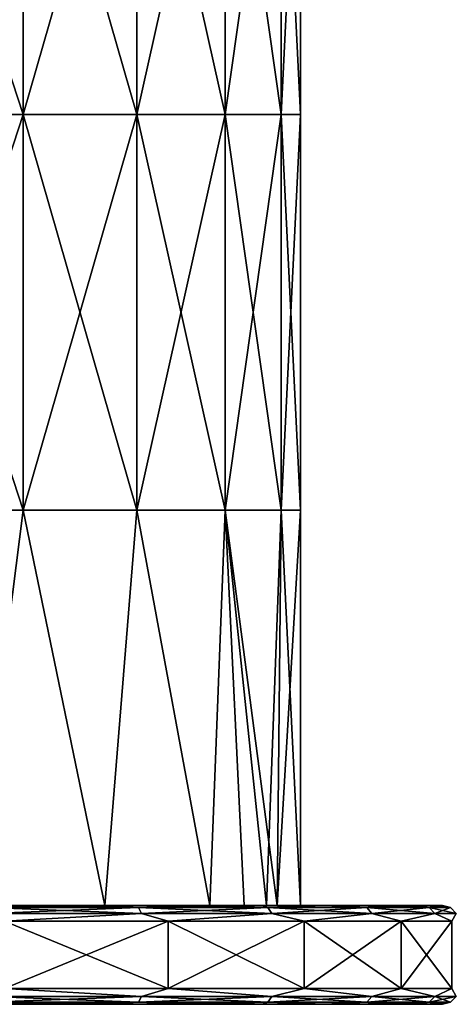
# Model space of a CAD drawing. Units: millimetres. Extents: x -182 to 182, y 0 to 246.
# Drawn here: x -140 to -118, y 0 to 50 of the extents above; entities that cross this region are included whole.
import ezdxf

# ---------------------------------------------------------------- set-up
doc = ezdxf.new("R2010")
doc.units = ezdxf.units.MM
doc.header["$LTSCALE"] = 65.185185
for name, color, linetype in [('421', 7, 'CONTINUOUS'), ('422', 7, 'CONTINUOUS'), ('424', 7, 'CONTINUOUS'), ('425', 7, 'CONTINUOUS'), ('426', 7, 'CONTINUOUS'), ('428', 7, 'CONTINUOUS'), ('430', 7, 'CONTINUOUS')]:
    doc.layers.add(name, color=color, linetype=linetype)

msp = doc.modelspace()

# ---------------------------------------------------------------- linework, layer by layer
at = {"layer": '421', "linetype": 'Continuous'}
for points in [[(-146.584, 45.02, 23.756), (-140.03, 45.02, 21.831), (-146.584, 65.04, 23.756), (-146.584, 45.02, 23.756)], [(-146.584, 65.04, 23.756), (-140.03, 45.02, 21.831), (-140.03, 65.04, 21.831), (-146.584, 65.04, 23.756)], [(-140.03, 45.02, 21.831), (-134.283, 45.02, 18.138), (-140.03, 65.04, 21.831), (-140.03, 45.02, 21.831)], [(-140.03, 65.04, 21.831), (-134.283, 45.02, 18.138), (-134.283, 65.04, 18.138), (-140.03, 65.04, 21.831)], [(-134.283, 45.02, 18.138), (-129.81, 45.02, 12.975), (-134.283, 65.04, 18.138), (-134.283, 45.02, 18.138)], [(-134.283, 65.04, 18.138), (-129.81, 45.02, 12.975), (-129.81, 65.04, 12.975), (-134.283, 65.04, 18.138)], [(-129.81, 45.02, 12.975), (-126.972, 45.02, 6.762), (-129.81, 65.04, 12.975), (-129.81, 45.02, 12.975)], [(-129.81, 65.04, 12.975), (-126.972, 45.02, 6.762), (-126.972, 65.04, 6.762), (-129.81, 65.04, 12.975)], [(-126.972, 45.02, 6.762), (-126, 45.02), (-126.972, 65.04, 6.762), (-126.972, 45.02, 6.762)], [(-126.972, 65.04, 6.762), (-126, 45.02), (-126, 65.04), (-126.972, 65.04, 6.762)], [(-146.584, 25, 23.756), (-140.03, 25, 21.831), (-146.584, 45.02, 23.756), (-146.584, 25, 23.756)], [(-146.584, 45.02, 23.756), (-140.03, 25, 21.831), (-140.03, 45.02, 21.831), (-146.584, 45.02, 23.756)], [(-140.03, 25, 21.831), (-134.283, 25, 18.138), (-140.03, 45.02, 21.831), (-140.03, 25, 21.831)], [(-140.03, 45.02, 21.831), (-134.283, 25, 18.138), (-134.283, 45.02, 18.138), (-140.03, 45.02, 21.831)], [(-134.283, 25, 18.138), (-129.81, 25, 12.975), (-134.283, 45.02, 18.138), (-134.283, 25, 18.138)], [(-134.283, 45.02, 18.138), (-129.81, 25, 12.975), (-129.81, 45.02, 12.975), (-134.283, 45.02, 18.138)], [(-129.81, 25, 12.975), (-126.972, 25, 6.762), (-129.81, 45.02, 12.975), (-129.81, 25, 12.975)], [(-129.81, 45.02, 12.975), (-126.972, 25, 6.762), (-126.972, 45.02, 6.762), (-129.81, 45.02, 12.975)], [(-126.972, 25, 6.762), (-126, 25), (-126.972, 45.02, 6.762), (-126.972, 25, 6.762)], [(-126.972, 45.02, 6.762), (-126, 25), (-126, 45.02), (-126.972, 45.02, 6.762)], [(-140.03, 25, 21.831), (-146.584, 25, 23.756), (-142.59, 5, 22.826), (-140.03, 25, 21.831)], [(-135.897, 5, 19.416), (-140.03, 25, 21.831), (-142.59, 5, 22.826), (-135.897, 5, 19.416)], [(-134.283, 25, 18.138), (-140.03, 25, 21.831), (-135.897, 5, 19.416), (-134.283, 25, 18.138)], [(-130.584, 5, 14.103), (-134.283, 25, 18.138), (-135.897, 5, 19.416), (-130.584, 5, 14.103)], [(-129.81, 25, 12.975), (-134.283, 25, 18.138), (-130.584, 5, 14.103), (-129.81, 25, 12.975)], [(-128.851, 5, 11.344), (-129.81, 25, 12.975), (-130.584, 5, 14.103), (-128.851, 5, 11.344)], [(-126.972, 25, 6.762), (-129.81, 25, 12.975), (-127.174, 5, 7.41), (-126.972, 25, 6.762)], [(-127.174, 5, 7.41), (-129.81, 25, 12.975), (-128.851, 5, 11.344), (-127.174, 5, 7.41)], [(-126, 5), (-126.972, 25, 6.762), (-127.174, 5, 7.41), (-126, 5)], [(-126, 25), (-126.972, 25, 6.762), (-126, 5), (-126, 25)]]:
    msp.add_3dface(points, dxfattribs=at)
at = {"layer": '422', "linetype": 'Continuous'}
for points in [[(-146.584, 65.04, -23.756), (-140.03, 65.04, -21.831), (-146.584, 45.02, -23.756), (-146.584, 65.04, -23.756)], [(-146.584, 45.02, -23.756), (-140.03, 65.04, -21.831), (-140.03, 45.02, -21.831), (-146.584, 45.02, -23.756)], [(-140.03, 65.04, -21.831), (-134.283, 65.04, -18.138), (-140.03, 45.02, -21.831), (-140.03, 65.04, -21.831)], [(-140.03, 45.02, -21.831), (-134.283, 65.04, -18.138), (-134.283, 45.02, -18.138), (-140.03, 45.02, -21.831)], [(-134.283, 65.04, -18.138), (-129.81, 65.04, -12.975), (-134.283, 45.02, -18.138), (-134.283, 65.04, -18.138)], [(-134.283, 45.02, -18.138), (-129.81, 65.04, -12.975), (-129.81, 45.02, -12.975), (-134.283, 45.02, -18.138)], [(-129.81, 65.04, -12.975), (-126.972, 65.04, -6.762), (-129.81, 45.02, -12.975), (-129.81, 65.04, -12.975)], [(-129.81, 45.02, -12.975), (-126.972, 65.04, -6.762), (-126.972, 45.02, -6.762), (-129.81, 45.02, -12.975)], [(-126, 65.04), (-126, 45.02), (-126.972, 45.02, -6.762), (-126, 65.04)], [(-126.972, 65.04, -6.762), (-126, 65.04), (-126.972, 45.02, -6.762), (-126.972, 65.04, -6.762)], [(-140.03, 25, -21.831), (-146.584, 25, -23.756), (-140.03, 45.02, -21.831), (-140.03, 25, -21.831)], [(-146.584, 25, -23.756), (-146.584, 45.02, -23.756), (-140.03, 45.02, -21.831), (-146.584, 25, -23.756)], [(-134.283, 25, -18.138), (-140.03, 25, -21.831), (-134.283, 45.02, -18.138), (-134.283, 25, -18.138)], [(-140.03, 25, -21.831), (-140.03, 45.02, -21.831), (-134.283, 45.02, -18.138), (-140.03, 25, -21.831)], [(-129.81, 25, -12.975), (-134.283, 25, -18.138), (-129.81, 45.02, -12.975), (-129.81, 25, -12.975)], [(-134.283, 25, -18.138), (-134.283, 45.02, -18.138), (-129.81, 45.02, -12.975), (-134.283, 25, -18.138)], [(-126.972, 25, -6.762), (-129.81, 25, -12.975), (-126.972, 45.02, -6.762), (-126.972, 25, -6.762)], [(-129.81, 25, -12.975), (-129.81, 45.02, -12.975), (-126.972, 45.02, -6.762), (-129.81, 25, -12.975)], [(-126, 45.02), (-126, 25), (-126.972, 25, -6.762), (-126, 45.02)], [(-126, 45.02), (-126.972, 25, -6.762), (-126.972, 45.02, -6.762), (-126, 45.02)], [(-146.584, 25, -23.756), (-140.03, 25, -21.831), (-142.59, 5, -22.826), (-146.584, 25, -23.756)], [(-142.59, 5, -22.826), (-140.03, 25, -21.831), (-135.897, 5, -19.416), (-142.59, 5, -22.826)], [(-140.03, 25, -21.831), (-134.283, 25, -18.138), (-135.897, 5, -19.416), (-140.03, 25, -21.831)], [(-135.897, 5, -19.416), (-134.283, 25, -18.138), (-130.584, 5, -14.103), (-135.897, 5, -19.416)], [(-134.283, 25, -18.138), (-129.81, 25, -12.975), (-130.584, 5, -14.103), (-134.283, 25, -18.138)], [(-130.584, 5, -14.103), (-129.81, 25, -12.975), (-127.717, 5, -8.908), (-130.584, 5, -14.103)], [(-129.81, 25, -12.975), (-126.972, 25, -6.762), (-127.717, 5, -8.908), (-129.81, 25, -12.975)], [(-127.717, 5, -8.908), (-126.972, 25, -6.762), (-127.174, 5, -7.41), (-127.717, 5, -8.908)], [(-126, 25), (-126, 5), (-127.174, 5, -7.41), (-126, 25)], [(-126.972, 25, -6.762), (-126, 25), (-127.174, 5, -7.41), (-126.972, 25, -6.762)]]:
    msp.add_3dface(points, dxfattribs=at)
at = {"layer": '424', "linetype": 'Continuous'}
for points in [[(-140.066, 0, -8.82), (-159.626, 0, 11.2), (-159.934, 0, -8.82), (-140.066, 0, -8.82)], [(-140.066, 0, -8.82), (-159.934, 0, -8.82), (-150, 0, -28.84), (-140.066, 0, -8.82)], [(-140.374, 0, 11.2), (-159.626, 0, 11.2), (-140.066, 0, -8.82), (-140.374, 0, 11.2)], [(-138.625, 0, -29.052), (-140.066, 0, -8.82), (-150, 0, -28.84), (-138.625, 0, -29.052)], [(-138.625, 0, -29.052), (-150, 0, -28.84), (-140.361, 0, -29.674), (-138.625, 0, -29.052)], [(-120.917, 0, 11.295), (-140.361, 0, 29.674), (-140.374, 0, 11.2), (-120.917, 0, 11.295)], [(-120.917, 0, 11.295), (-140.374, 0, 11.2), (-140.066, 0, -8.82), (-120.917, 0, 11.295)], [(-135.836, 0, 27.8), (-140.361, 0, 29.674), (-120.917, 0, 11.295), (-135.836, 0, 27.8)], [(-120.08, 0, -8.845), (-120.917, 0, 11.295), (-140.066, 0, -8.82), (-120.08, 0, -8.845)], [(-120.08, 0, -8.845), (-140.066, 0, -8.82), (-120.327, 0, -9.642), (-120.08, 0, -8.845)], [(-120.327, 0, -9.642), (-140.066, 0, -8.82), (-122.201, 0, -14.164), (-120.327, 0, -9.642)], [(-122.201, 0, -14.164), (-140.066, 0, -8.82), (-124.759, 0, -18.34), (-122.201, 0, -14.164)], [(-124.759, 0, -18.34), (-140.066, 0, -8.82), (-127.94, 0, -22.063), (-124.759, 0, -18.34)], [(-127.94, 0, -22.063), (-140.066, 0, -8.82), (-131.662, 0, -25.242), (-127.94, 0, -22.063)], [(-131.662, 0, -25.242), (-140.066, 0, -8.82), (-138.625, 0, -29.052), (-131.662, 0, -25.242)], [(-131.662, 0, 25.242), (-135.836, 0, 27.8), (-120.917, 0, 11.295), (-131.662, 0, 25.242)], [(-127.94, 0, 22.063), (-131.662, 0, 25.242), (-120.917, 0, 11.295), (-127.94, 0, 22.063)], [(-124.759, 0, 18.34), (-127.94, 0, 22.063), (-120.917, 0, 11.295), (-124.759, 0, 18.34)], [(-120.327, 0, 9.642), (-120.917, 0, 11.295), (-120.08, 0, -8.845), (-120.327, 0, 9.642)], [(-119.184, 0, 4.882), (-120.327, 0, 9.642), (-120.08, 0, -8.845), (-119.184, 0, 4.882)], [(-119.122, 0, -4.469), (-119.184, 0, 4.882), (-120.08, 0, -8.845), (-119.122, 0, -4.469)], [(-118.8, 0, 0), (-119.184, 0, 4.882), (-119.122, 0, -4.469), (-118.8, 0, 0)]]:
    msp.add_3dface(points, dxfattribs=at)
at = {"layer": '425', "linetype": 'Continuous'}
for points in [[(-150, 5, -28.84), (-142.59, 5, -22.826), (-138.625, 5, -29.052), (-150, 5, -28.84)], [(-150, 5, -28.84), (-138.625, 5, -29.052), (-150, 5, -31.2), (-150, 5, -28.84)], [(-150, 5, -31.2), (-138.625, 5, -29.052), (-145.123, 5, -30.816), (-150, 5, -31.2)], [(-145.123, 5, -30.816), (-138.625, 5, -29.052), (-140.361, 5, -29.674), (-145.123, 5, -30.816)], [(-135.897, 5, 19.416), (-142.59, 5, 22.826), (-140.361, 5, 29.674), (-135.897, 5, 19.416)], [(-142.59, 5, -22.826), (-135.897, 5, -19.416), (-138.625, 5, -29.052), (-142.59, 5, -22.826)], [(-135.836, 5, 27.8), (-135.897, 5, 19.416), (-140.361, 5, 29.674), (-135.836, 5, 27.8)], [(-138.625, 5, -29.052), (-135.897, 5, -19.416), (-131.662, 5, -25.242), (-138.625, 5, -29.052)], [(-130.584, 5, 14.103), (-135.897, 5, 19.416), (-131.662, 5, 25.242), (-130.584, 5, 14.103)], [(-131.662, 5, 25.242), (-135.897, 5, 19.416), (-135.836, 5, 27.8), (-131.662, 5, 25.242)], [(-135.897, 5, -19.416), (-130.584, 5, -14.103), (-131.662, 5, -25.242), (-135.897, 5, -19.416)], [(-127.94, 5, 22.063), (-130.584, 5, 14.103), (-131.662, 5, 25.242), (-127.94, 5, 22.063)], [(-131.662, 5, -25.242), (-130.584, 5, -14.103), (-127.94, 5, -22.063), (-131.662, 5, -25.242)], [(-128.851, 5, 11.344), (-130.584, 5, 14.103), (-127.94, 5, 22.063), (-128.851, 5, 11.344)], [(-130.584, 5, -14.103), (-127.717, 5, -8.908), (-127.94, 5, -22.063), (-130.584, 5, -14.103)], [(-127.174, 5, 7.41), (-128.851, 5, 11.344), (-120.917, 5, 11.295), (-127.174, 5, 7.41)], [(-120.917, 5, 11.295), (-128.851, 5, 11.344), (-124.759, 5, 18.34), (-120.917, 5, 11.295)], [(-124.759, 5, 18.34), (-128.851, 5, 11.344), (-127.94, 5, 22.063), (-124.759, 5, 18.34)], [(-127.94, 5, -22.063), (-127.717, 5, -8.908), (-124.759, 5, -18.34), (-127.94, 5, -22.063)], [(-127.717, 5, -8.908), (-127.174, 5, -7.41), (-120.08, 5, -8.845), (-127.717, 5, -8.908)], [(-124.759, 5, -18.34), (-127.717, 5, -8.908), (-120.08, 5, -8.845), (-124.759, 5, -18.34)], [(-126, 5), (-127.174, 5, 7.41), (-120.917, 5, 11.295), (-126, 5)], [(-127.174, 5, -7.41), (-126, 5), (-120.917, 5, 11.295), (-127.174, 5, -7.41)], [(-127.174, 5, -7.41), (-120.917, 5, 11.295), (-120.327, 5, 9.642), (-127.174, 5, -7.41)], [(-120.08, 5, -8.845), (-127.174, 5, -7.41), (-120.327, 5, 9.642), (-120.08, 5, -8.845)], [(-122.201, 5, -14.164), (-124.759, 5, -18.34), (-120.08, 5, -8.845), (-122.201, 5, -14.164)], [(-120.327, 5, -9.642), (-122.201, 5, -14.164), (-120.08, 5, -8.845), (-120.327, 5, -9.642)], [(-119.184, 5, 4.882), (-120.08, 5, -8.845), (-120.327, 5, 9.642), (-119.184, 5, 4.882)], [(-119.122, 5, -4.469), (-120.08, 5, -8.845), (-119.184, 5, 4.882), (-119.122, 5, -4.469)], [(-118.8, 5, 0), (-119.122, 5, -4.469), (-119.184, 5, 4.882), (-118.8, 5, 0)]]:
    msp.add_3dface(points, dxfattribs=at)
at = {"layer": '426', "linetype": 'Continuous'}
for points in [[(-132.699, 0.8, -26.92), (-140.985, 0.8, -30.704), (-132.699, 4.2, -26.92), (-132.699, 0.8, -26.92)], [(-132.699, 4.2, -26.92), (-140.985, 0.8, -30.704), (-140.985, 4.2, -30.704), (-132.699, 4.2, -26.92)], [(-140.985, 0.8, 30.704), (-132.699, 0.8, 26.92), (-140.985, 4.2, 30.704), (-140.985, 0.8, 30.704)], [(-140.985, 4.2, 30.704), (-132.699, 0.8, 26.92), (-132.699, 4.2, 26.92), (-140.985, 4.2, 30.704)], [(-125.816, 0.8, -20.956), (-132.699, 0.8, -26.92), (-125.816, 4.2, -20.956), (-125.816, 0.8, -20.956)], [(-125.816, 4.2, -20.956), (-132.699, 0.8, -26.92), (-132.699, 4.2, -26.92), (-125.816, 4.2, -20.956)], [(-132.699, 0.8, 26.92), (-125.816, 0.8, 20.956), (-132.699, 4.2, 26.92), (-132.699, 0.8, 26.92)], [(-132.699, 4.2, 26.92), (-125.816, 0.8, 20.956), (-125.816, 4.2, 20.956), (-132.699, 4.2, 26.92)], [(-120.892, 0.8, -13.293), (-125.816, 0.8, -20.956), (-120.892, 4.2, -13.293), (-120.892, 0.8, -13.293)], [(-120.892, 4.2, -13.293), (-125.816, 0.8, -20.956), (-125.816, 4.2, -20.956), (-120.892, 4.2, -13.293)], [(-125.816, 0.8, 20.956), (-120.892, 0.8, 13.293), (-125.816, 4.2, 20.956), (-125.816, 0.8, 20.956)], [(-125.816, 4.2, 20.956), (-120.892, 0.8, 13.293), (-120.892, 4.2, 13.293), (-125.816, 4.2, 20.956)], [(-118.326, 0.8, -4.554), (-120.892, 0.8, -13.293), (-118.326, 4.2, -4.554), (-118.326, 0.8, -4.554)], [(-118.326, 4.2, -4.554), (-120.892, 0.8, -13.293), (-120.892, 4.2, -13.293), (-118.326, 4.2, -4.554)], [(-120.892, 0.8, 13.293), (-118.326, 0.8, 4.554), (-120.892, 4.2, 13.293), (-120.892, 0.8, 13.293)], [(-120.892, 4.2, 13.293), (-118.326, 0.8, 4.554), (-118.326, 4.2, 4.554), (-120.892, 4.2, 13.293)], [(-118.326, 0.8, 4.554), (-118.326, 0.8, -4.554), (-118.326, 4.2, 4.554), (-118.326, 0.8, 4.554)], [(-118.326, 4.2, 4.554), (-118.326, 0.8, -4.554), (-118.326, 4.2, -4.554), (-118.326, 4.2, 4.554)]]:
    msp.add_3dface(points, dxfattribs=at)
at = {"layer": '428', "linetype": 'Continuous'}
for points in [[(-140.361, 5, 29.674), (-141.821, 4.893, 30.523), (-134.2, 4.893, 27.366), (-140.361, 5, 29.674)], [(-140.361, 5, -29.674), (-138.625, 5, -29.052), (-141.821, 4.893, -30.523), (-140.361, 5, -29.674)], [(-138.625, 5, -29.052), (-134.2, 4.893, -27.366), (-141.821, 4.893, -30.523), (-138.625, 5, -29.052)], [(-135.836, 5, 27.8), (-140.361, 5, 29.674), (-134.2, 4.893, 27.366), (-135.836, 5, 27.8)], [(-138.625, 5, -29.052), (-131.662, 5, -25.242), (-134.2, 4.893, -27.366), (-138.625, 5, -29.052)], [(-131.662, 5, 25.242), (-135.836, 5, 27.8), (-134.2, 4.893, 27.366), (-131.662, 5, 25.242)], [(-131.662, 5, 25.242), (-134.2, 4.893, 27.366), (-127.656, 4.893, 22.344), (-131.662, 5, 25.242)], [(-131.662, 5, -25.242), (-127.94, 5, -22.063), (-134.2, 4.893, -27.366), (-131.662, 5, -25.242)], [(-127.94, 5, -22.063), (-127.656, 4.893, -22.344), (-134.2, 4.893, -27.366), (-127.94, 5, -22.063)], [(-127.94, 5, 22.063), (-131.662, 5, 25.242), (-127.656, 4.893, 22.344), (-127.94, 5, 22.063)], [(-124.759, 5, 18.34), (-127.94, 5, 22.063), (-127.656, 4.893, 22.344), (-124.759, 5, 18.34)], [(-127.94, 5, -22.063), (-124.759, 5, -18.34), (-127.656, 4.893, -22.344), (-127.94, 5, -22.063)], [(-124.759, 5, 18.34), (-127.656, 4.893, 22.344), (-122.634, 4.893, 15.8), (-124.759, 5, 18.34)], [(-124.759, 5, -18.34), (-122.634, 4.893, -15.8), (-127.656, 4.893, -22.344), (-124.759, 5, -18.34)], [(-120.917, 5, 11.295), (-124.759, 5, 18.34), (-122.634, 4.893, 15.8), (-120.917, 5, 11.295)], [(-124.759, 5, -18.34), (-122.201, 5, -14.164), (-122.634, 4.893, -15.8), (-124.759, 5, -18.34)], [(-120.917, 5, 11.295), (-122.634, 4.893, 15.8), (-119.477, 4.893, 8.179), (-120.917, 5, 11.295)], [(-122.201, 5, -14.164), (-120.327, 5, -9.642), (-122.634, 4.893, -15.8), (-122.201, 5, -14.164)], [(-120.327, 5, -9.642), (-120.08, 5, -8.845), (-122.634, 4.893, -15.8), (-120.327, 5, -9.642)], [(-120.08, 5, -8.845), (-119.477, 4.893, -8.179), (-122.634, 4.893, -15.8), (-120.08, 5, -8.845)], [(-120.327, 5, 9.642), (-120.917, 5, 11.295), (-119.477, 4.893, 8.179), (-120.327, 5, 9.642)], [(-119.184, 5, 4.882), (-120.327, 5, 9.642), (-119.477, 4.893, 8.179), (-119.184, 5, 4.882)], [(-120.08, 5, -8.845), (-119.122, 5, -4.469), (-119.477, 4.893, -8.179), (-120.08, 5, -8.845)], [(-119.122, 5, -4.469), (-118.8, 5, 0), (-119.477, 4.893, -8.179), (-119.122, 5, -4.469)], [(-118.8, 5, 0), (-118.4, 4.893), (-119.477, 4.893, -8.179), (-118.8, 5, 0)], [(-119.184, 5, 4.882), (-119.477, 4.893, 8.179), (-118.4, 4.893), (-119.184, 5, 4.882)], [(-118.8, 5, 0), (-119.184, 5, 4.882), (-118.4, 4.893), (-118.8, 5, 0)], [(-141.746, 4.6, 30.806), (-134.054, 4.6, 27.62), (-141.821, 4.893, 30.523), (-141.746, 4.6, 30.806)], [(-141.821, 4.893, 30.523), (-134.054, 4.6, 27.62), (-134.2, 4.893, 27.366), (-141.821, 4.893, 30.523)], [(-134.2, 4.893, -27.366), (-141.746, 4.6, -30.806), (-141.821, 4.893, -30.523), (-134.2, 4.893, -27.366)], [(-134.054, 4.6, -27.62), (-141.746, 4.6, -30.806), (-134.2, 4.893, -27.366), (-134.054, 4.6, -27.62)], [(-141.746, 4.6, 30.806), (-140.985, 4.2, 30.704), (-134.054, 4.6, 27.62), (-141.746, 4.6, 30.806)], [(-134.054, 4.6, -27.62), (-140.985, 4.2, -30.704), (-141.746, 4.6, -30.806), (-134.054, 4.6, -27.62)], [(-140.985, 4.2, 30.704), (-132.699, 4.2, 26.92), (-134.054, 4.6, 27.62), (-140.985, 4.2, 30.704)], [(-132.699, 4.2, -26.92), (-140.985, 4.2, -30.704), (-134.054, 4.6, -27.62), (-132.699, 4.2, -26.92)], [(-134.054, 4.6, 27.62), (-127.448, 4.6, 22.552), (-134.2, 4.893, 27.366), (-134.054, 4.6, 27.62)], [(-134.2, 4.893, 27.366), (-127.448, 4.6, 22.552), (-127.656, 4.893, 22.344), (-134.2, 4.893, 27.366)], [(-127.656, 4.893, -22.344), (-134.054, 4.6, -27.62), (-134.2, 4.893, -27.366), (-127.656, 4.893, -22.344)], [(-127.448, 4.6, -22.552), (-134.054, 4.6, -27.62), (-127.656, 4.893, -22.344), (-127.448, 4.6, -22.552)], [(-134.054, 4.6, 27.62), (-132.699, 4.2, 26.92), (-127.448, 4.6, 22.552), (-134.054, 4.6, 27.62)], [(-127.448, 4.6, -22.552), (-132.699, 4.2, -26.92), (-134.054, 4.6, -27.62), (-127.448, 4.6, -22.552)], [(-132.699, 4.2, 26.92), (-125.816, 4.2, 20.956), (-127.448, 4.6, 22.552), (-132.699, 4.2, 26.92)], [(-125.816, 4.2, -20.956), (-132.699, 4.2, -26.92), (-127.448, 4.6, -22.552), (-125.816, 4.2, -20.956)], [(-127.448, 4.6, 22.552), (-122.38, 4.6, 15.946), (-127.656, 4.893, 22.344), (-127.448, 4.6, 22.552)], [(-127.656, 4.893, 22.344), (-122.38, 4.6, 15.946), (-122.634, 4.893, 15.8), (-127.656, 4.893, 22.344)], [(-122.634, 4.893, -15.8), (-127.448, 4.6, -22.552), (-127.656, 4.893, -22.344), (-122.634, 4.893, -15.8)], [(-122.38, 4.6, -15.946), (-127.448, 4.6, -22.552), (-122.634, 4.893, -15.8), (-122.38, 4.6, -15.946)], [(-127.448, 4.6, 22.552), (-125.816, 4.2, 20.956), (-122.38, 4.6, 15.946), (-127.448, 4.6, 22.552)], [(-122.38, 4.6, -15.946), (-125.816, 4.2, -20.956), (-127.448, 4.6, -22.552), (-122.38, 4.6, -15.946)], [(-125.816, 4.2, 20.956), (-120.892, 4.2, 13.293), (-122.38, 4.6, 15.946), (-125.816, 4.2, 20.956)], [(-120.892, 4.2, -13.293), (-125.816, 4.2, -20.956), (-122.38, 4.6, -15.946), (-120.892, 4.2, -13.293)], [(-122.38, 4.6, 15.946), (-119.194, 4.6, 8.254), (-122.634, 4.893, 15.8), (-122.38, 4.6, 15.946)], [(-122.634, 4.893, 15.8), (-119.194, 4.6, 8.254), (-119.477, 4.893, 8.179), (-122.634, 4.893, 15.8)], [(-119.477, 4.893, -8.179), (-122.38, 4.6, -15.946), (-122.634, 4.893, -15.8), (-119.477, 4.893, -8.179)], [(-119.194, 4.6, -8.254), (-122.38, 4.6, -15.946), (-119.477, 4.893, -8.179), (-119.194, 4.6, -8.254)], [(-122.38, 4.6, 15.946), (-120.892, 4.2, 13.293), (-119.194, 4.6, 8.254), (-122.38, 4.6, 15.946)], [(-119.194, 4.6, -8.254), (-120.892, 4.2, -13.293), (-122.38, 4.6, -15.946), (-119.194, 4.6, -8.254)], [(-120.892, 4.2, 13.293), (-118.326, 4.2, 4.554), (-119.194, 4.6, 8.254), (-120.892, 4.2, 13.293)], [(-118.326, 4.2, -4.554), (-120.892, 4.2, -13.293), (-119.194, 4.6, -8.254), (-118.326, 4.2, -4.554)], [(-119.194, 4.6, 8.254), (-118.107, 4.6), (-119.477, 4.893, 8.179), (-119.194, 4.6, 8.254)], [(-119.477, 4.893, 8.179), (-118.107, 4.6), (-118.4, 4.893), (-119.477, 4.893, 8.179)], [(-118.4, 4.893), (-119.194, 4.6, -8.254), (-119.477, 4.893, -8.179), (-118.4, 4.893)], [(-118.107, 4.6), (-119.194, 4.6, -8.254), (-118.4, 4.893), (-118.107, 4.6)], [(-119.194, 4.6, 8.254), (-118.326, 4.2, 4.554), (-118.107, 4.6), (-119.194, 4.6, 8.254)], [(-118.107, 4.6), (-118.326, 4.2, -4.554), (-119.194, 4.6, -8.254), (-118.107, 4.6)], [(-118.326, 4.2, 4.554), (-118.326, 4.2, -4.554), (-118.107, 4.6), (-118.326, 4.2, 4.554)]]:
    msp.add_3dface(points, dxfattribs=at)
at = {"layer": '430', "linetype": 'Continuous'}
for points in [[(-140.985, 0.8, -30.704), (-134.053, 0.4, -27.62), (-141.745, 0.4, -30.806), (-140.985, 0.8, -30.704)], [(-140.985, 0.8, 30.704), (-141.745, 0.4, 30.806), (-134.053, 0.4, 27.62), (-140.985, 0.8, 30.704)], [(-140.985, 0.8, -30.704), (-132.699, 0.8, -26.92), (-134.053, 0.4, -27.62), (-140.985, 0.8, -30.704)], [(-132.699, 0.8, 26.92), (-140.985, 0.8, 30.704), (-134.053, 0.4, 27.62), (-132.699, 0.8, 26.92)], [(-132.699, 0.8, -26.92), (-127.448, 0.4, -22.552), (-134.053, 0.4, -27.62), (-132.699, 0.8, -26.92)], [(-132.699, 0.8, 26.92), (-134.053, 0.4, 27.62), (-127.448, 0.4, 22.552), (-132.699, 0.8, 26.92)], [(-132.699, 0.8, -26.92), (-125.816, 0.8, -20.956), (-127.448, 0.4, -22.552), (-132.699, 0.8, -26.92)], [(-125.816, 0.8, 20.956), (-132.699, 0.8, 26.92), (-127.448, 0.4, 22.552), (-125.816, 0.8, 20.956)], [(-125.816, 0.8, -20.956), (-122.38, 0.4, -15.947), (-127.448, 0.4, -22.552), (-125.816, 0.8, -20.956)], [(-125.816, 0.8, 20.956), (-127.448, 0.4, 22.552), (-122.38, 0.4, 15.947), (-125.816, 0.8, 20.956)], [(-125.816, 0.8, -20.956), (-120.892, 0.8, -13.293), (-122.38, 0.4, -15.947), (-125.816, 0.8, -20.956)], [(-120.892, 0.8, 13.293), (-125.816, 0.8, 20.956), (-122.38, 0.4, 15.947), (-120.892, 0.8, 13.293)], [(-120.892, 0.8, -13.293), (-119.194, 0.4, -8.255), (-122.38, 0.4, -15.947), (-120.892, 0.8, -13.293)], [(-120.892, 0.8, 13.293), (-122.38, 0.4, 15.947), (-119.194, 0.4, 8.255), (-120.892, 0.8, 13.293)], [(-120.892, 0.8, -13.293), (-118.326, 0.8, -4.554), (-119.194, 0.4, -8.255), (-120.892, 0.8, -13.293)], [(-118.326, 0.8, 4.554), (-120.892, 0.8, 13.293), (-119.194, 0.4, 8.255), (-118.326, 0.8, 4.554)], [(-118.326, 0.8, -4.554), (-118.107, 0.4), (-119.194, 0.4, -8.255), (-118.326, 0.8, -4.554)], [(-118.326, 0.8, 4.554), (-119.194, 0.4, 8.255), (-118.107, 0.4), (-118.326, 0.8, 4.554)], [(-118.326, 0.8, -4.554), (-118.326, 0.8, 4.554), (-118.107, 0.4), (-118.326, 0.8, -4.554)], [(-141.821, 0.107, 30.523), (-134.2, 0.107, 27.366), (-141.745, 0.4, 30.806), (-141.821, 0.107, 30.523)], [(-134.2, 0.107, -27.366), (-141.821, 0.107, -30.523), (-134.053, 0.4, -27.62), (-134.2, 0.107, -27.366)], [(-134.053, 0.4, -27.62), (-141.821, 0.107, -30.523), (-141.745, 0.4, -30.806), (-134.053, 0.4, -27.62)], [(-140.361, 0, 29.674), (-135.836, 0, 27.8), (-141.821, 0.107, 30.523), (-140.361, 0, 29.674)], [(-141.821, 0.107, 30.523), (-135.836, 0, 27.8), (-134.2, 0.107, 27.366), (-141.821, 0.107, 30.523)], [(-134.2, 0.107, -27.366), (-140.361, 0, -29.674), (-141.821, 0.107, -30.523), (-134.2, 0.107, -27.366)], [(-141.745, 0.4, 30.806), (-134.2, 0.107, 27.366), (-134.053, 0.4, 27.62), (-141.745, 0.4, 30.806)], [(-138.625, 0, -29.052), (-140.361, 0, -29.674), (-134.2, 0.107, -27.366), (-138.625, 0, -29.052)], [(-131.662, 0, -25.242), (-138.625, 0, -29.052), (-134.2, 0.107, -27.366), (-131.662, 0, -25.242)], [(-135.836, 0, 27.8), (-131.662, 0, 25.242), (-134.2, 0.107, 27.366), (-135.836, 0, 27.8)], [(-134.2, 0.107, 27.366), (-127.655, 0.107, 22.345), (-134.053, 0.4, 27.62), (-134.2, 0.107, 27.366)], [(-127.655, 0.107, -22.345), (-134.2, 0.107, -27.366), (-127.448, 0.4, -22.552), (-127.655, 0.107, -22.345)], [(-127.448, 0.4, -22.552), (-134.2, 0.107, -27.366), (-134.053, 0.4, -27.62), (-127.448, 0.4, -22.552)], [(-131.662, 0, 25.242), (-127.94, 0, 22.063), (-134.2, 0.107, 27.366), (-131.662, 0, 25.242)], [(-134.2, 0.107, 27.366), (-127.94, 0, 22.063), (-127.655, 0.107, 22.345), (-134.2, 0.107, 27.366)], [(-127.655, 0.107, -22.345), (-131.662, 0, -25.242), (-134.2, 0.107, -27.366), (-127.655, 0.107, -22.345)], [(-134.053, 0.4, 27.62), (-127.655, 0.107, 22.345), (-127.448, 0.4, 22.552), (-134.053, 0.4, 27.62)], [(-127.94, 0, -22.063), (-131.662, 0, -25.242), (-127.655, 0.107, -22.345), (-127.94, 0, -22.063)], [(-127.94, 0, 22.063), (-124.759, 0, 18.34), (-127.655, 0.107, 22.345), (-127.94, 0, 22.063)], [(-124.759, 0, -18.34), (-127.94, 0, -22.063), (-127.655, 0.107, -22.345), (-124.759, 0, -18.34)], [(-127.655, 0.107, 22.345), (-122.634, 0.107, 15.8), (-127.448, 0.4, 22.552), (-127.655, 0.107, 22.345)], [(-122.634, 0.107, -15.8), (-127.655, 0.107, -22.345), (-122.38, 0.4, -15.947), (-122.634, 0.107, -15.8)], [(-122.38, 0.4, -15.947), (-127.655, 0.107, -22.345), (-127.448, 0.4, -22.552), (-122.38, 0.4, -15.947)], [(-127.655, 0.107, 22.345), (-124.759, 0, 18.34), (-122.634, 0.107, 15.8), (-127.655, 0.107, 22.345)], [(-122.634, 0.107, -15.8), (-124.759, 0, -18.34), (-127.655, 0.107, -22.345), (-122.634, 0.107, -15.8)], [(-127.448, 0.4, 22.552), (-122.634, 0.107, 15.8), (-122.38, 0.4, 15.947), (-127.448, 0.4, 22.552)], [(-124.759, 0, 18.34), (-120.917, 0, 11.295), (-122.634, 0.107, 15.8), (-124.759, 0, 18.34)], [(-122.201, 0, -14.164), (-124.759, 0, -18.34), (-122.634, 0.107, -15.8), (-122.201, 0, -14.164)], [(-122.634, 0.107, 15.8), (-119.477, 0.107, 8.179), (-122.38, 0.4, 15.947), (-122.634, 0.107, 15.8)], [(-119.477, 0.107, -8.179), (-122.634, 0.107, -15.8), (-119.194, 0.4, -8.255), (-119.477, 0.107, -8.179)], [(-119.194, 0.4, -8.255), (-122.634, 0.107, -15.8), (-122.38, 0.4, -15.947), (-119.194, 0.4, -8.255)], [(-120.917, 0, 11.295), (-120.327, 0, 9.642), (-122.634, 0.107, 15.8), (-120.917, 0, 11.295)], [(-122.634, 0.107, 15.8), (-120.327, 0, 9.642), (-119.477, 0.107, 8.179), (-122.634, 0.107, 15.8)], [(-119.477, 0.107, -8.179), (-122.201, 0, -14.164), (-122.634, 0.107, -15.8), (-119.477, 0.107, -8.179)], [(-122.38, 0.4, 15.947), (-119.477, 0.107, 8.179), (-119.194, 0.4, 8.255), (-122.38, 0.4, 15.947)], [(-120.327, 0, -9.642), (-122.201, 0, -14.164), (-119.477, 0.107, -8.179), (-120.327, 0, -9.642)], [(-120.327, 0, 9.642), (-119.184, 0, 4.882), (-119.477, 0.107, 8.179), (-120.327, 0, 9.642)], [(-120.08, 0, -8.845), (-120.327, 0, -9.642), (-119.477, 0.107, -8.179), (-120.08, 0, -8.845)], [(-119.122, 0, -4.469), (-120.08, 0, -8.845), (-119.477, 0.107, -8.179), (-119.122, 0, -4.469)], [(-119.477, 0.107, 8.179), (-118.4, 0.107), (-119.194, 0.4, 8.255), (-119.477, 0.107, 8.179)], [(-118.4, 0.107), (-119.477, 0.107, -8.179), (-118.107, 0.4), (-118.4, 0.107)], [(-118.107, 0.4), (-119.477, 0.107, -8.179), (-119.194, 0.4, -8.255), (-118.107, 0.4)], [(-119.184, 0, 4.882), (-118.8, 0, 0), (-119.477, 0.107, 8.179), (-119.184, 0, 4.882)], [(-119.477, 0.107, 8.179), (-118.8, 0, 0), (-118.4, 0.107), (-119.477, 0.107, 8.179)], [(-118.4, 0.107), (-119.122, 0, -4.469), (-119.477, 0.107, -8.179), (-118.4, 0.107)], [(-119.194, 0.4, 8.255), (-118.4, 0.107), (-118.107, 0.4), (-119.194, 0.4, 8.255)], [(-118.8, 0, 0), (-119.122, 0, -4.469), (-118.4, 0.107), (-118.8, 0, 0)]]:
    msp.add_3dface(points, dxfattribs=at)

doc.saveas('drawing.dxf')
